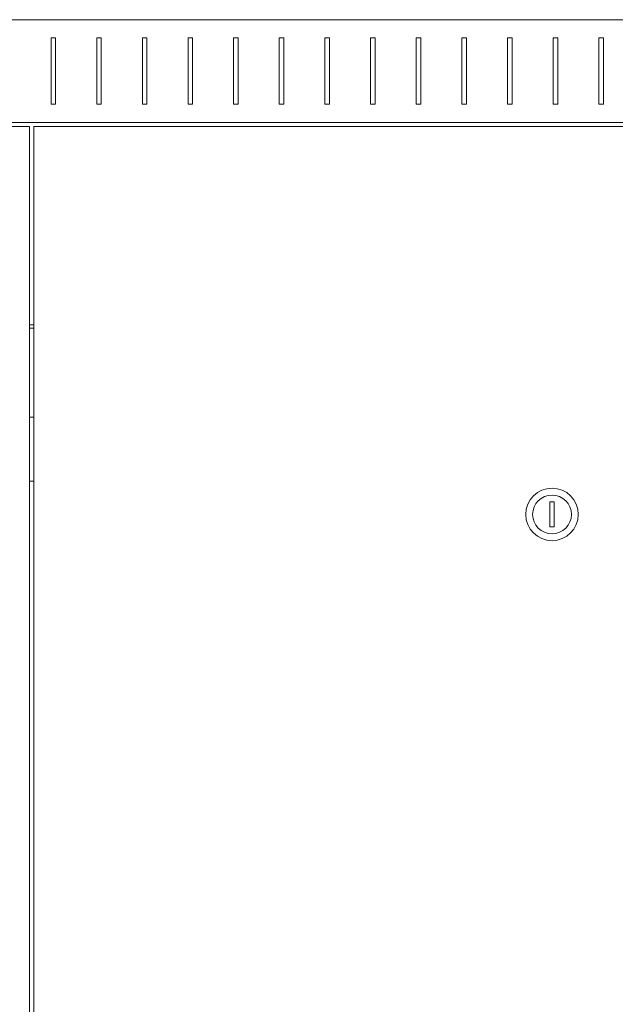
# Model space of a CAD drawing. Units: millimetres. Extents: x -441 to 2700, y -2268 to 728.
# Drawn here: x 1159 to 1420, y 297 to 728 of the extents above; entities that cross this region are included whole.
import ezdxf

# ---------------------------------------------------------------- set-up
doc = ezdxf.new("R2010")
doc.units = ezdxf.units.MM

# ---------------------------------------------------------------- blocks, each defined once
blk = doc.blocks.new('A$C25191F8A')
at = {"color": 0, "linetype": 'Continuous', "lineweight": 0, "extrusion": (2.22045e-16, 1, 2.22045e-16)}
for p, q in [((-1671.37, 112), (-671.37, 112)), ((-1162.37, 104), (-1160.37, 104)), ((-1162.37, 75), (-1162.37, 104)), ((-1160.37, 104), (-1160.37, 75)), ((-1142.37, 104), (-1140.37, 104)), ((-1142.37, 75), (-1142.37, 104)), ((-1140.37, 104), (-1140.37, 75)), ((-1122.37, 104), (-1120.37, 104)), ((-1122.37, 75), (-1122.37, 104)), ((-1120.37, 104), (-1120.37, 75)), ((-1102.37, 104), (-1100.37, 104)), ((-1102.37, 75), (-1102.37, 104)), ((-1100.37, 104), (-1100.37, 75)), ((-1082.37, 104), (-1080.37, 104)), ((-1082.37, 75), (-1082.37, 104)), ((-1080.37, 104), (-1080.37, 75)), ((-1062.37, 104), (-1060.37, 104)), ((-1062.37, 75), (-1062.37, 104)), ((-1060.37, 104), (-1060.37, 75)), ((-1042.37, 104), (-1040.37, 104)), ((-1042.37, 75), (-1042.37, 104)), ((-1040.37, 104), (-1040.37, 75)), ((-1022.37, 104), (-1020.37, 104)), ((-1022.37, 75), (-1022.37, 104)), ((-1020.37, 104), (-1020.37, 75)), ((-1002.37, 104), (-1000.37, 104)), ((-1002.37, 75), (-1002.37, 104)), ((-1000.37, 104), (-1000.37, 75)), ((-982.37, 104), (-980.37, 104)), ((-982.37, 75), (-982.37, 104)), ((-980.37, 104), (-980.37, 75)), ((-962.37, 104), (-960.37, 104)), ((-962.37, 75), (-962.37, 104)), ((-960.37, 104), (-960.37, 75)), ((-942.37, 104), (-940.37, 104)), ((-942.37, 75), (-942.37, 104)), ((-940.37, 104), (-940.37, 75)), ((-922.37, 104), (-920.37, 104)), ((-922.37, 75), (-922.37, 104)), ((-920.37, 104), (-920.37, 75)), ((-1160.37, 75), (-1162.37, 75)), ((-1140.37, 75), (-1142.37, 75)), ((-1120.37, 75), (-1122.37, 75)), ((-1100.37, 75), (-1102.37, 75)), ((-1080.37, 75), (-1082.37, 75)), ((-1060.37, 75), (-1062.37, 75)), ((-1040.37, 75), (-1042.37, 75)), ((-1020.37, 75), (-1022.37, 75)), ((-1000.37, 75), (-1002.37, 75)), ((-980.37, 75), (-982.37, 75)), ((-960.37, 75), (-962.37, 75)), ((-940.37, 75), (-942.37, 75)), ((-920.37, 75), (-922.37, 75)), ((-1628.77, 67), (-671.37, 67)), ((-1171.87, 65.25), (-1625.87, 65.25)), ((-1171.87, -1440.4), (-1171.87, 65.25)), ((-1169.87, 65.25), (-1169.87, -1440.4)), ((-715.87, 65.25), (-1169.87, 65.25)), ((-1169.87, -21.7), (-1171.87, -21.7)), ((-1169.87, -23.2), (-1171.87, -23.2)), ((-1171.87, -62.2), (-1169.87, -62.2)), ((-1169.87, -90.2), (-1171.87, -90.2)), ((-943.87, -99.25), (-943.87, -110.25)), ((-941.87, -99.25), (-943.87, -99.25)), ((-941.87, -110.25), (-941.87, -99.25)), ((-943.87, -110.25), (-941.87, -110.25))]:
    blk.add_line(p, q, dxfattribs=at)
at = {"color": 0, "linetype": 'Continuous', "lineweight": 0, "extrusion": (4.93038e-32, 2.22045e-16, -1)}
for start, end in [(0, 180), (180, 0)]:
    blk.add_arc((942.87, -104.75), 11.5, start, end, dxfattribs=at)
at = {"color": 0, "linetype": 'Continuous', "lineweight": 0}
for start, end in [(0, 180), (180, 0)]:
    blk.add_arc((-942.87, -104.75), 8.5, start, end, dxfattribs=at)

msp = doc.modelspace()

# ---------------------------------------------------------------- block references
msp.add_blockref('A$C25191F8A', (2335.33, 616.174))

doc.saveas('drawing.dxf')
